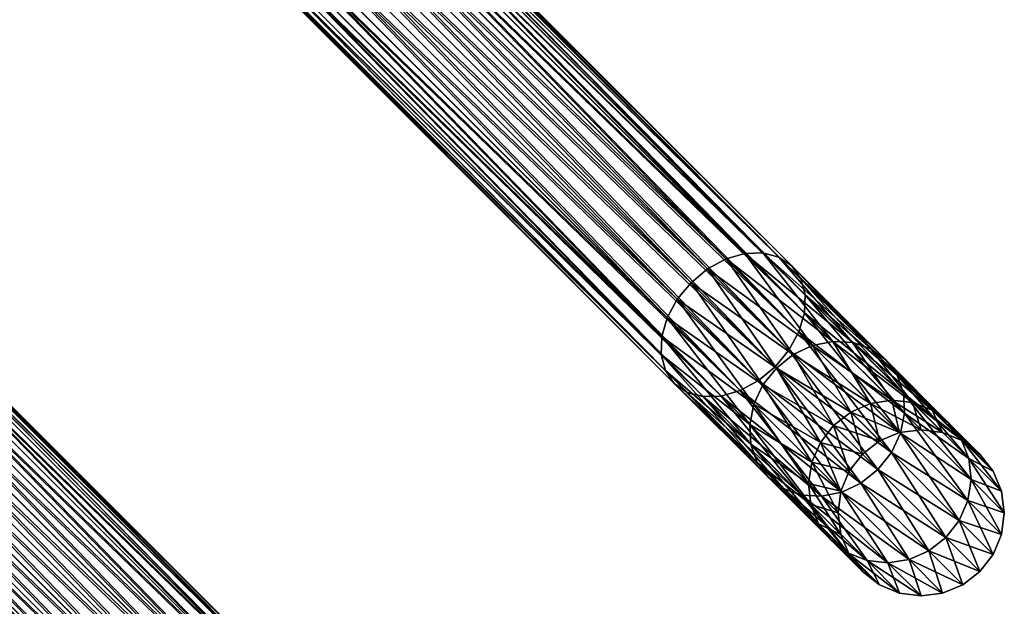
# Model space of a CAD drawing. Units: inches. Extents: x -1015 to 718, y -454 to 86.
# Drawn here: x 256 to 362, y -405 to -342 of the extents above; entities that cross this region are included whole.
import ezdxf

# ---------------------------------------------------------------- set-up
doc = ezdxf.new("R2010")
doc.units = ezdxf.units.IN
doc.header["$MEASUREMENT"] = 0
doc.layers.get('0').update_dxf_attribs({"true_color": 0x5890e1})

msp = doc.modelspace()

# ---------------------------------------------------------------- meshes
at = {"color": 24, "true_color": 0xb01a1a}
mesh = msp.add_polyface(dxfattribs=at)
corners = [(243.99, -289.14, 308.77), (247.6, -292.75, 303.99), (245.65, -293.87, 303.3), (242.05, -290.26, 308.08), (243.68, -294.53, 302.21), (240.08, -290.93, 306.98), (241.82, -294.69, 300.79), (238.22, -291.1, 305.54), (240.19, -294.33, 299.13), (236.61, -290.75, 303.87), (238.9, -293.48, 297.36), (235.33, -289.91, 302.07), (238.05, -292.2, 295.58), (329.99, -368.55, 196.03), (242.93, -281.49, 290.72), (241.14, -283, 290.49), (331.98, -367.47, 196.67), (244.88, -280.37, 291.41), (334.02, -366.87, 197.69), (246.85, -279.7, 292.5), (335.97, -366.81, 199.02), (248.71, -279.55, 293.92), (337.71, -367.27, 200.56), (250.35, -279.9, 295.58), (339.1, -368.23, 202.22), (251.63, -280.75, 297.36), (325.61, -373.83, 196.67), (238.51, -286.73, 291.41), (237.85, -288.7, 292.5), (326.69, -371.84, 196.03), (239.64, -284.78, 290.72), (328.19, -370.04, 195.82), (328.19, -370.04, 61.4), (241.14, -283, -33.28), (242.93, -281.49, -33.51), (329.99, -368.55, 61.18), (244.88, -280.37, -34.2), (331.98, -367.47, 60.54), (246.85, -279.7, -35.29), (334.02, -366.87, 59.52), (248.71, -279.55, -36.71), (335.97, -366.81, 58.19), (250.34, -279.9, -38.37), (337.71, -367.27, 56.65), (251.63, -280.76, -40.14), (325.02, -375.87, 59.52), (237.85, -288.7, -35.29), (238.51, -286.73, -34.2), (325.61, -373.83, 60.54), (239.64, -284.78, -33.51), (326.69, -371.84, 61.18), (242.05, -290.26, -50.87), (245.65, -293.87, -46.09), (247.6, -292.75, -46.78), (240.08, -290.93, -49.76), (243.68, -294.53, -45), (238.22, -291.1, -48.33), (241.81, -294.69, -43.58), (236.61, -290.75, -46.66), (240.18, -294.33, -41.92), (235.33, -289.92, -44.86), (238.9, -293.48, -40.14), (234.49, -288.64, -43.07), (238.05, -292.2, -38.37)]
mesh.append_faces([[corners[k] for k in face] for face in [(0, 1, 2), (2, 3, 0), (3, 2, 4), (4, 5, 3), (5, 4, 6), (6, 7, 5), (7, 6, 8), (8, 9, 7), (9, 8, 10), (10, 11, 9), (11, 10, 12), (13, 14, 15), (16, 17, 14), (18, 19, 17), (20, 21, 19), (22, 23, 21), (24, 25, 23), (26, 27, 28), (29, 30, 27), (31, 15, 30), (32, 33, 34), (35, 34, 36), (37, 36, 38), (39, 38, 40), (41, 40, 42), (43, 42, 44), (45, 46, 47), (48, 47, 49), (50, 49, 33), (51, 52, 53), (52, 51, 54), (54, 55, 52), (55, 54, 56), (56, 57, 55), (57, 56, 58), (58, 59, 57), (59, 58, 60), (60, 61, 59), (62, 63, 61)]], dxfattribs={"vtx2": -1, "color": 24})
mesh = msp.add_polyface(dxfattribs=at)
corners = [(241.14, -283, 290.49), (328.19, -370.04, 195.82), (329.99, -368.55, 196.03), (242.93, -281.49, 290.72), (331.98, -367.47, 196.67), (244.88, -280.37, 291.41), (334.02, -366.87, 197.69), (246.85, -279.7, 292.5), (335.97, -366.81, 199.02), (248.71, -279.55, 293.92), (337.71, -367.27, 200.56), (250.35, -279.9, 295.58), (339.1, -368.23, 202.22), (251.63, -280.75, 297.36), (340.07, -369.63, 203.87), (252.48, -282.04, 299.13), (340.53, -371.36, 205.42), (252.84, -283.67, 300.79), (340.46, -373.31, 206.74), (252.68, -285.53, 302.21), (339.87, -375.36, 207.76), (252.02, -287.51, 303.3), (338.79, -377.35, 208.4), (250.89, -289.45, 303.99), (237.85, -288.7, 292.5), (325.02, -375.87, 197.69), (325.61, -373.83, 196.67), (238.51, -286.73, 291.41), (326.69, -371.84, 196.03), (239.64, -284.78, 290.72), (242.93, -281.49, -33.51), (329.99, -368.55, 61.18), (328.19, -370.04, 61.4), (244.88, -280.37, -34.2), (331.98, -367.47, 60.54), (246.85, -279.7, -35.29), (334.02, -366.87, 59.52), (248.71, -279.55, -36.71), (335.97, -366.81, 58.19), (250.34, -279.9, -38.37), (337.71, -367.27, 56.65), (251.63, -280.76, -40.14), (339.1, -368.23, 54.99), (252.48, -282.04, -41.92), (340.07, -369.63, 53.34), (252.84, -283.67, -43.58), (340.53, -371.36, 51.79), (252.68, -285.53, -45), (340.46, -373.31, 50.47), (252.02, -287.51, -46.09), (339.87, -375.36, 49.45), (250.89, -289.45, -46.78), (338.79, -377.35, 48.81), (237.85, -288.7, -35.29), (325.02, -375.87, 59.52), (324.95, -377.83, 58.2), (238.51, -286.73, -34.2), (325.61, -373.83, 60.54), (239.64, -284.78, -33.51), (326.69, -371.84, 61.18), (241.14, -283, -33.28)]
mesh.append_faces([[corners[k] for k in face] for face in [(0, 1, 2), (3, 2, 4), (5, 4, 6), (7, 6, 8), (9, 8, 10), (11, 10, 12), (13, 12, 14), (14, 15, 13), (15, 14, 16), (16, 17, 15), (17, 16, 18), (18, 19, 17), (19, 18, 20), (20, 21, 19), (21, 20, 22), (22, 23, 21), (24, 25, 26), (27, 26, 28), (29, 28, 1), (30, 31, 32), (33, 34, 31), (35, 36, 34), (37, 38, 36), (39, 40, 38), (41, 42, 40), (42, 41, 43), (43, 44, 42), (44, 43, 45), (45, 46, 44), (46, 45, 47), (47, 48, 46), (48, 47, 49), (49, 50, 48), (50, 49, 51), (51, 52, 50), (53, 54, 55), (56, 57, 54), (58, 59, 57), (60, 32, 59)]], dxfattribs={"vtx2": -1, "color": 24})
mesh = msp.add_polyface(dxfattribs=at)
corners = [(337.29, -379.15, 208.62), (249.39, -291.24, 304.23), (250.89, -289.45, 303.99), (335.49, -380.64, 208.4), (247.6, -292.75, 303.99), (333.5, -381.72, 207.76), (245.65, -293.87, 303.3), (331.46, -382.31, 206.74), (243.68, -294.53, 302.21), (329.51, -382.38, 205.42), (241.82, -294.69, 300.79), (327.77, -381.92, 203.87), (240.19, -294.33, 299.13), (326.38, -380.96, 202.22), (238.9, -293.48, 297.36), (325.41, -379.56, 200.56), (238.05, -292.2, 295.58), (324.95, -377.83, 199.02), (237.69, -290.57, 293.92), (325.02, -375.87, 197.69), (237.85, -288.7, 292.5), (338.79, -377.35, 48.81), (250.89, -289.45, -46.78), (249.39, -291.24, -47.01), (337.29, -379.15, 48.59), (247.6, -292.75, -46.78), (335.49, -380.64, 48.81), (245.65, -293.87, -46.09), (333.5, -381.72, 49.45), (243.68, -294.53, -45), (331.46, -382.31, 50.47), (241.81, -294.69, -43.58), (329.51, -382.38, 51.79), (240.18, -294.33, -41.92), (327.77, -381.92, 53.34), (238.9, -293.48, -40.14), (326.38, -380.96, 54.99), (238.05, -292.2, -38.37), (325.41, -379.56, 56.65), (237.69, -290.57, -36.71), (324.95, -377.83, 58.2), (237.85, -288.7, -35.29), (287.88, -417.09, 200.56), (200.52, -329.73, 295.58), (198.89, -329.37, 293.92), (289.28, -418.05, 202.22), (201.8, -330.58, 297.36), (290.24, -419.45, 203.87), (202.65, -331.86, 299.13), (290.7, -421.18, 205.42), (203.01, -333.49, 300.79), (290.64, -423.14, 206.74), (202.86, -335.36, 302.21), (290.04, -425.18, 207.76), (202.19, -337.33, 303.3), (288.96, -427.17, 208.4), (201.07, -339.28, 303.99), (287.47, -428.97, 208.62), (199.56, -341.07, 304.23), (285.67, -430.46, 208.4), (197.78, -342.57, 303.99), (286.15, -416.63, 58.2), (198.89, -329.37, -36.71), (200.52, -329.73, -38.37), (287.88, -417.09, 56.65), (201.8, -330.58, -40.14), (289.28, -418.05, 54.99), (202.65, -331.86, -41.92), (290.24, -419.45, 53.34), (203.01, -333.49, -43.58), (290.7, -421.18, 51.79), (202.86, -335.36, -45), (290.64, -423.14, 50.47), (202.19, -337.33, -46.09), (290.04, -425.18, 49.45), (201.07, -339.28, -46.78), (288.96, -427.17, 48.81), (199.56, -341.07, -47.01), (287.47, -428.97, 48.59), (197.78, -342.57, -46.78)]
mesh.append_faces([[corners[k] for k in face] for face in [(0, 1, 2), (3, 4, 1), (5, 6, 4), (7, 8, 6), (9, 10, 8), (11, 12, 10), (13, 14, 12), (15, 16, 14), (17, 18, 16), (19, 20, 18), (21, 22, 23), (24, 23, 25), (26, 25, 27), (28, 27, 29), (30, 29, 31), (32, 31, 33), (34, 33, 35), (36, 35, 37), (38, 37, 39), (40, 39, 41), (42, 43, 44), (45, 46, 43), (47, 48, 46), (49, 50, 48), (51, 52, 50), (53, 54, 52), (55, 56, 54), (57, 58, 56), (59, 60, 58), (61, 62, 63), (64, 63, 65), (66, 65, 67), (68, 67, 69), (70, 69, 71), (72, 71, 73), (74, 73, 75), (76, 75, 77), (78, 77, 79)]], dxfattribs={"vtx2": -1, "color": 24})
mesh = msp.add_polyface(dxfattribs=at)
corners = [(250.89, -289.45, 303.99), (338.79, -377.35, 208.4), (337.29, -379.15, 208.62), (249.39, -291.24, 304.23), (335.49, -380.64, 208.4), (247.6, -292.75, 303.99), (333.5, -381.72, 207.76), (245.65, -293.87, 303.3), (331.46, -382.31, 206.74), (243.68, -294.53, 302.21), (329.51, -382.38, 205.42), (241.82, -294.69, 300.79), (327.77, -381.92, 203.87), (240.19, -294.33, 299.13), (326.38, -380.96, 202.22), (238.9, -293.48, 297.36), (325.41, -379.56, 200.56), (238.05, -292.2, 295.58), (324.95, -377.83, 199.02), (237.69, -290.57, 293.92), (325.02, -375.87, 197.69), (339.26, -377.82, 178.76), (329.99, -368.55, 196.03), (328.19, -370.04, 195.82), (335.35, -389.5, 182.05), (334.66, -387.54, 180.93), (334.54, -385.39, 179.96), (334.98, -383.2, 179.23), (325.61, -373.83, 196.67), (335.97, -381.11, 178.76), (326.69, -371.84, 196.03), (337.43, -379.28, 178.6), (337.43, -379.28, 78.61), (328.19, -370.04, 61.4), (329.99, -368.55, 61.18), (335.35, -389.5, 75.16), (325.41, -379.56, 56.65), (324.95, -377.83, 58.2), (334.66, -387.54, 76.28), (325.02, -375.87, 59.52), (334.54, -385.39, 77.25), (325.61, -373.83, 60.54), (334.98, -383.2, 77.98), (326.69, -371.84, 61.18), (335.97, -381.11, 78.45), (249.39, -291.24, -47.01), (337.29, -379.15, 48.59), (338.79, -377.35, 48.81), (247.6, -292.75, -46.78), (335.49, -380.64, 48.81), (245.65, -293.87, -46.09), (333.5, -381.72, 49.45), (243.68, -294.53, -45), (331.46, -382.31, 50.47), (241.81, -294.69, -43.58), (329.51, -382.38, 51.79), (240.18, -294.33, -41.92), (327.77, -381.92, 53.34), (238.9, -293.48, -40.14), (326.38, -380.96, 54.99), (238.05, -292.2, -38.37), (237.69, -290.57, -36.71)]
mesh.append_faces([[corners[k] for k in face] for face in [(0, 1, 2), (3, 2, 4), (5, 4, 6), (7, 6, 8), (9, 8, 10), (11, 10, 12), (13, 12, 14), (15, 14, 16), (17, 16, 18), (19, 18, 20), (21, 22, 23), (24, 16, 14), (25, 18, 16), (18, 25, 26), (26, 20, 18), (20, 26, 27), (27, 28, 20), (28, 27, 29), (29, 30, 28), (30, 29, 31), (31, 23, 30), (32, 33, 34), (35, 36, 37), (38, 37, 39), (39, 40, 38), (40, 39, 41), (41, 42, 40), (42, 41, 43), (43, 44, 42), (44, 43, 33), (45, 46, 47), (48, 49, 46), (50, 51, 49), (52, 53, 51), (54, 55, 53), (56, 57, 55), (58, 59, 57), (60, 36, 59), (61, 37, 36)]], dxfattribs={"vtx2": -1, "color": 24})
mesh = msp.add_polyface(dxfattribs=at)
corners = [(197.46, -335.67, 308.77), (201.07, -339.28, 303.99), (199.56, -341.07, 304.23), (195.95, -337.45, 309.01), (197.78, -342.57, 303.99), (194.16, -338.96, 308.77), (195.83, -343.7, 303.3), (280.16, -418.37, 196.03), (193.1, -331.31, 290.72), (191.32, -332.82, 290.49), (282.15, -417.29, 196.67), (195.05, -330.19, 291.41), (284.19, -416.7, 197.69), (197.02, -329.53, 292.5), (286.15, -416.63, 199.02), (198.89, -329.37, 293.92), (283.68, -431.54, 207.76), (281.64, -432.14, 206.74), (193.86, -344.36, 302.21), (279.68, -432.21, 205.42), (191.99, -344.52, 300.79), (277.95, -431.74, 203.87), (190.36, -344.16, 299.13), (276.55, -430.78, 202.22), (189.08, -343.31, 297.36), (275.59, -429.39, 200.56), (188.23, -342.02, 295.58), (275.13, -427.65, 199.02), (187.87, -340.39, 293.92), (275.2, -425.7, 197.69), (188.02, -338.53, 292.5), (275.79, -423.66, 196.67), (188.69, -336.55, 291.41), (276.87, -421.67, 196.03), (189.81, -334.61, 290.72), (278.36, -419.86, 195.82), (278.36, -419.86, 61.4), (191.32, -332.82, -33.28), (193.1, -331.31, -33.51), (280.16, -418.37, 61.18), (195.05, -330.19, -34.2), (282.15, -417.29, 60.54), (197.02, -329.53, -35.29), (284.19, -416.7, 59.52), (198.89, -329.37, -36.71), (285.67, -430.46, 48.81), (197.78, -342.57, -46.78), (195.83, -343.7, -46.09), (283.68, -431.54, 49.45), (193.86, -344.36, -45), (281.64, -432.14, 50.47), (191.99, -344.52, -43.58), (279.68, -432.21, 51.79), (190.36, -344.16, -41.92), (277.95, -431.74, 53.34), (189.08, -343.31, -40.14), (276.55, -430.78, 54.99), (188.23, -342.02, -38.37), (275.59, -429.39, 56.65), (187.87, -340.39, -36.71), (275.13, -427.65, 58.19), (188.02, -338.53, -35.29), (275.19, -425.7, 59.52), (188.69, -336.56, -34.2), (275.79, -423.66, 60.54), (189.81, -334.61, -33.51), (276.87, -421.67, 61.18), (195.95, -337.45, -51.79), (199.56, -341.07, -47.01), (201.07, -339.28, -46.78), (194.16, -338.96, -51.56), (192.22, -340.09, -50.87)]
mesh.append_faces([[corners[k] for k in face] for face in [(0, 1, 2), (2, 3, 0), (3, 2, 4), (4, 5, 3), (5, 4, 6), (7, 8, 9), (10, 11, 8), (12, 13, 11), (14, 15, 13), (16, 6, 4), (17, 18, 6), (19, 20, 18), (21, 22, 20), (23, 24, 22), (25, 26, 24), (27, 28, 26), (29, 30, 28), (31, 32, 30), (33, 34, 32), (35, 9, 34), (36, 37, 38), (39, 38, 40), (41, 40, 42), (43, 42, 44), (45, 46, 47), (48, 47, 49), (50, 49, 51), (52, 51, 53), (54, 53, 55), (56, 55, 57), (58, 57, 59), (60, 59, 61), (62, 61, 63), (64, 63, 65), (66, 65, 37), (67, 68, 69), (68, 67, 70), (70, 46, 68), (71, 47, 46)]], dxfattribs={"vtx2": -1, "color": 24})
mesh = msp.add_polyface(dxfattribs=at)
corners = [(191.32, -332.82, 290.49), (278.36, -419.86, 195.82), (280.16, -418.37, 196.03), (193.1, -331.31, 290.72), (282.15, -417.29, 196.67), (195.05, -330.19, 291.41), (284.19, -416.7, 197.69), (197.02, -329.53, 292.5), (286.15, -416.63, 199.02), (198.89, -329.37, 293.92), (287.88, -417.09, 200.56), (200.52, -329.73, 295.58), (289.28, -418.05, 202.22), (201.8, -330.58, 297.36), (290.24, -419.45, 203.87), (202.65, -331.86, 299.13), (290.7, -421.18, 205.42), (203.01, -333.49, 300.79), (290.64, -423.14, 206.74), (202.86, -335.36, 302.21), (290.04, -425.18, 207.76), (202.19, -337.33, 303.3), (288.96, -427.17, 208.4), (201.07, -339.28, 303.99), (287.47, -428.97, 208.62), (199.56, -341.07, 304.23), (285.67, -430.46, 208.4), (197.78, -342.57, 303.99), (283.68, -431.54, 207.76), (189.08, -343.31, 297.36), (276.55, -430.78, 202.22), (275.59, -429.39, 200.56), (188.23, -342.02, 295.58), (275.13, -427.65, 199.02), (187.87, -340.39, 293.92), (275.2, -425.7, 197.69), (188.02, -338.53, 292.5), (275.79, -423.66, 196.67), (188.69, -336.55, 291.41), (276.87, -421.67, 196.03), (189.81, -334.61, 290.72), (193.1, -331.31, -33.51), (280.16, -418.37, 61.18), (278.36, -419.86, 61.4), (195.05, -330.19, -34.2), (282.15, -417.29, 60.54), (197.02, -329.53, -35.29), (284.19, -416.7, 59.52), (198.89, -329.37, -36.71), (286.15, -416.63, 58.2), (200.52, -329.73, -38.37), (287.88, -417.09, 56.65), (201.8, -330.58, -40.14), (289.28, -418.05, 54.99), (202.65, -331.86, -41.92), (290.24, -419.45, 53.34), (203.01, -333.49, -43.58), (290.7, -421.18, 51.79), (202.86, -335.36, -45), (290.64, -423.14, 50.47), (202.19, -337.33, -46.09), (290.04, -425.18, 49.45), (201.07, -339.28, -46.78), (288.96, -427.17, 48.81), (199.56, -341.07, -47.01), (287.47, -428.97, 48.59), (197.78, -342.57, -46.78), (285.67, -430.46, 48.81), (188.23, -342.02, -38.37), (275.59, -429.39, 56.65), (276.55, -430.78, 54.99), (187.87, -340.39, -36.71), (275.13, -427.65, 58.19), (188.02, -338.53, -35.29), (275.19, -425.7, 59.52), (188.69, -336.56, -34.2), (275.79, -423.66, 60.54), (189.81, -334.61, -33.51), (276.87, -421.67, 61.18), (191.32, -332.82, -33.28)]
mesh.append_faces([[corners[k] for k in face] for face in [(0, 1, 2), (3, 2, 4), (5, 4, 6), (7, 6, 8), (9, 8, 10), (11, 10, 12), (13, 12, 14), (15, 14, 16), (17, 16, 18), (19, 18, 20), (21, 20, 22), (23, 22, 24), (25, 24, 26), (27, 26, 28), (29, 30, 31), (32, 31, 33), (34, 33, 35), (36, 35, 37), (38, 37, 39), (40, 39, 1), (41, 42, 43), (44, 45, 42), (46, 47, 45), (48, 49, 47), (50, 51, 49), (52, 53, 51), (54, 55, 53), (56, 57, 55), (58, 59, 57), (60, 61, 59), (62, 63, 61), (64, 65, 63), (66, 67, 65), (68, 69, 70), (71, 72, 69), (73, 74, 72), (75, 76, 74), (77, 78, 76), (79, 43, 78)]], dxfattribs={"vtx2": -1, "color": 24})
mesh = msp.add_polyface(dxfattribs=at)
corners = [(195.83, -343.7, 303.3), (283.68, -431.54, 207.76), (281.64, -432.14, 206.74), (193.86, -344.36, 302.21), (279.68, -432.21, 205.42), (191.99, -344.52, 300.79), (277.95, -431.74, 203.87), (190.36, -344.16, 299.13), (276.55, -430.78, 202.22), (278.36, -419.86, 195.82), (287.6, -429.1, 178.6), (289.44, -427.64, 178.76), (280.16, -418.37, 196.03), (291.52, -426.66, 179.23), (282.15, -417.29, 196.67), (293.71, -426.21, 179.96), (284.19, -416.7, 197.69), (286.73, -440.96, 183.25), (285.53, -439.32, 182.05), (275.59, -429.39, 200.56), (284.84, -437.36, 180.93), (275.13, -427.65, 199.02), (284.71, -435.21, 179.96), (275.2, -425.7, 197.69), (285.16, -433.02, 179.23), (275.79, -423.66, 196.67), (286.14, -430.94, 178.76), (276.87, -421.67, 196.03), (287.6, -429.1, 78.61), (278.36, -419.86, 61.4), (280.16, -418.37, 61.18), (289.43, -427.64, 78.45), (282.15, -417.29, 60.54), (291.52, -426.66, 77.98), (284.19, -416.7, 59.52), (286.73, -440.96, 73.96), (276.55, -430.78, 54.99), (275.59, -429.39, 56.65), (285.53, -439.33, 75.16), (275.13, -427.65, 58.19), (284.84, -437.36, 76.28), (275.19, -425.7, 59.52), (284.71, -435.21, 77.25), (275.79, -423.66, 60.54), (285.15, -433.02, 77.98), (276.87, -421.67, 61.18), (286.14, -430.94, 78.45), (195.83, -343.7, -46.09), (283.68, -431.54, 49.45), (285.67, -430.46, 48.81), (193.86, -344.36, -45), (281.64, -432.14, 50.47), (191.99, -344.52, -43.58), (279.68, -432.21, 51.79), (190.36, -344.16, -41.92), (277.95, -431.74, 53.34), (189.08, -343.31, -40.14)]
mesh.append_faces([[corners[k] for k in face] for face in [(0, 1, 2), (3, 2, 4), (5, 4, 6), (7, 6, 8), (9, 10, 11), (11, 12, 9), (12, 11, 13), (13, 14, 12), (15, 16, 14), (17, 8, 6), (18, 19, 8), (20, 21, 19), (21, 20, 22), (22, 23, 21), (23, 22, 24), (24, 25, 23), (25, 24, 26), (26, 27, 25), (27, 26, 10), (10, 9, 27), (28, 29, 30), (30, 31, 28), (31, 30, 32), (33, 32, 34), (35, 36, 37), (38, 37, 39), (40, 39, 41), (41, 42, 40), (42, 41, 43), (43, 44, 42), (44, 43, 45), (45, 46, 44), (46, 45, 29), (29, 28, 46), (47, 48, 49), (50, 51, 48), (52, 53, 51), (54, 55, 53), (56, 36, 55)]], dxfattribs={"vtx2": -1, "color": 24})
mesh = msp.add_polyface(dxfattribs=at)
corners = [(328.19, -370.04, 195.82), (337.43, -379.28, 178.6), (339.26, -377.82, 178.76), (329.99, -368.55, 196.03), (341.34, -376.83, 179.23), (331.98, -367.47, 196.67), (343.54, -376.39, 179.96), (334.02, -366.87, 197.69), (345.69, -376.52, 180.93), (335.97, -366.81, 199.02), (347.65, -377.21, 182.05), (337.71, -367.27, 200.56), (349.29, -378.41, 183.25), (339.1, -368.23, 202.22), (350.49, -380.05, 184.45), (340.07, -369.63, 203.87), (349.88, -388.44, 187.74), (338.79, -377.35, 208.4), (339.87, -375.36, 207.76), (348.42, -390.27, 187.9), (337.29, -379.15, 208.62), (346.58, -391.73, 187.74), (335.49, -380.64, 208.4), (343.63, -385.49, 159.37), (345.49, -384.05, 159.47), (347.63, -383.12, 159.75), (342.19, -387.34, 159.47), (335.97, -381.11, 178.76), (334.98, -383.2, 179.23), (343.63, -385.49, 97.84), (337.43, -379.28, 78.61), (339.26, -377.82, 78.45), (345.49, -384.05, 97.74), (341.34, -376.83, 77.98), (342.19, -387.34, 97.74), (335.97, -381.11, 78.45), (329.99, -368.55, 61.18), (331.98, -367.47, 60.54), (334.02, -366.87, 59.52), (343.54, -376.39, 77.25), (335.97, -366.81, 58.19), (345.68, -376.52, 76.28), (337.71, -367.27, 56.65), (347.65, -377.21, 75.16), (339.1, -368.23, 54.99), (349.29, -378.41, 73.96), (340.07, -369.63, 53.34), (350.49, -380.05, 72.76), (340.53, -371.36, 51.79), (350.86, -386.35, 69.94), (339.87, -375.36, 49.45), (338.79, -377.35, 48.81), (349.88, -388.44, 69.47), (337.29, -379.15, 48.59), (348.42, -390.27, 69.31), (335.49, -380.64, 48.81), (328.19, -370.04, 61.4)]
mesh.append_faces([[corners[k] for k in face] for face in [(0, 1, 2), (3, 2, 4), (4, 5, 3), (5, 4, 6), (6, 7, 5), (7, 6, 8), (8, 9, 7), (9, 8, 10), (10, 11, 9), (12, 13, 11), (14, 15, 13), (16, 17, 18), (19, 20, 17), (21, 22, 20), (1, 23, 24), (24, 2, 1), (25, 4, 2), (26, 27, 28), (23, 1, 27), (29, 30, 31), (31, 32, 29), (32, 31, 33), (34, 35, 30), (36, 31, 30), (31, 36, 37), (37, 33, 31), (33, 37, 38), (38, 39, 33), (39, 38, 40), (40, 41, 39), (41, 40, 42), (42, 43, 41), (43, 42, 44), (45, 44, 46), (47, 46, 48), (49, 50, 51), (52, 51, 53), (54, 53, 55), (56, 30, 35)]], dxfattribs={"vtx2": -1, "color": 24})
mesh = msp.add_polyface(dxfattribs=at)
corners = [(337.71, -367.27, 200.56), (347.65, -377.21, 182.05), (349.29, -378.41, 183.25), (339.1, -368.23, 202.22), (350.49, -380.05, 184.45), (340.07, -369.63, 203.87), (351.18, -382.01, 185.57), (340.53, -371.36, 205.42), (351.31, -384.16, 186.54), (340.46, -373.31, 206.74), (350.86, -386.35, 187.27), (339.87, -375.36, 207.76), (349.88, -388.44, 187.74), (339.26, -377.82, 178.76), (345.49, -384.05, 159.47), (347.63, -383.12, 159.75), (341.34, -376.83, 179.23), (349.91, -382.77, 160.2), (343.54, -376.39, 179.96), (352.18, -383.01, 160.79), (345.69, -376.52, 180.93), (354.28, -383.84, 161.48), (356.07, -385.2, 162.22), (357.43, -386.99, 162.96), (358.26, -389.09, 163.64), (341.34, -376.83, 77.98), (347.63, -383.12, 97.46), (345.49, -384.05, 97.74), (343.54, -376.39, 77.25), (349.91, -382.77, 97.01), (345.68, -376.52, 76.28), (352.18, -383.01, 96.42), (347.65, -377.21, 75.16), (354.28, -383.84, 95.73), (349.29, -378.41, 73.96), (356.07, -385.2, 94.99), (350.49, -380.05, 72.76), (357.43, -386.99, 94.25), (351.18, -382.01, 71.64), (339.1, -368.23, 54.99), (340.07, -369.63, 53.34), (340.53, -371.36, 51.79), (340.46, -373.31, 50.47), (351.31, -384.16, 70.68), (339.87, -375.36, 49.45), (350.86, -386.35, 69.94)]
mesh.append_faces([[corners[k] for k in face] for face in [(0, 1, 2), (3, 2, 4), (5, 4, 6), (6, 7, 5), (7, 6, 8), (8, 9, 7), (9, 8, 10), (10, 11, 9), (11, 10, 12), (13, 14, 15), (16, 15, 17), (17, 18, 16), (18, 17, 19), (19, 20, 18), (20, 19, 21), (21, 1, 20), (1, 21, 22), (22, 2, 1), (2, 22, 23), (23, 4, 2), (24, 6, 4), (25, 26, 27), (26, 25, 28), (28, 29, 26), (29, 28, 30), (30, 31, 29), (31, 30, 32), (32, 33, 31), (33, 32, 34), (34, 35, 33), (35, 34, 36), (37, 36, 38), (39, 34, 32), (40, 36, 34), (41, 38, 36), (38, 41, 42), (42, 43, 38), (43, 42, 44), (44, 45, 43)]], dxfattribs={"vtx2": -1, "color": 24})
mesh = msp.add_polyface(dxfattribs=at)
corners = [(344.5, -392.72, 187.27), (333.5, -381.72, 207.76), (335.49, -380.64, 208.4), (342.31, -393.16, 186.54), (331.46, -382.31, 206.74), (340.16, -393.03, 185.57), (329.51, -382.38, 205.42), (338.2, -392.34, 184.45), (327.77, -381.92, 203.87), (336.56, -391.14, 183.25), (326.38, -380.96, 202.22), (335.35, -389.5, 182.05), (325.41, -379.56, 200.56), (334.66, -387.54, 180.93), (343.35, -397.93, 162.22), (341.99, -396.14, 161.48), (341.16, -394.04, 160.79), (340.91, -391.77, 160.2), (334.54, -385.39, 179.96), (341.27, -389.48, 159.75), (334.98, -383.2, 179.23), (342.19, -387.34, 159.47), (343.35, -397.93, 94.99), (336.56, -391.14, 73.96), (335.35, -389.5, 75.16), (341.99, -396.14, 95.73), (334.66, -387.54, 76.28), (341.16, -394.04, 96.42), (334.54, -385.39, 77.25), (340.91, -391.77, 97.01), (334.98, -383.2, 77.98), (341.27, -389.48, 97.46), (335.97, -381.11, 78.45), (346.58, -391.73, 69.47), (335.49, -380.64, 48.81), (333.5, -381.72, 49.45), (344.5, -392.72, 69.94), (331.46, -382.31, 50.47), (342.31, -393.16, 70.68), (329.51, -382.38, 51.79), (340.16, -393.03, 71.64), (327.77, -381.92, 53.34), (338.2, -392.35, 72.76), (326.38, -380.96, 54.99), (325.41, -379.56, 56.65), (324.95, -377.83, 58.2)]
mesh.append_faces([[corners[k] for k in face] for face in [(0, 1, 2), (3, 4, 1), (4, 3, 5), (5, 6, 4), (6, 5, 7), (7, 8, 6), (8, 7, 9), (9, 10, 8), (10, 9, 11), (12, 11, 13), (14, 9, 7), (15, 11, 9), (11, 15, 16), (16, 13, 11), (13, 16, 17), (17, 18, 13), (18, 17, 19), (19, 20, 18), (20, 19, 21), (22, 23, 24), (25, 24, 26), (26, 27, 25), (27, 26, 28), (28, 29, 27), (29, 28, 30), (30, 31, 29), (31, 30, 32), (33, 34, 35), (36, 35, 37), (37, 38, 36), (38, 37, 39), (39, 40, 38), (40, 39, 41), (41, 42, 40), (42, 41, 43), (43, 23, 42), (23, 43, 44), (44, 24, 23), (45, 26, 24)]], dxfattribs={"vtx2": -1, "color": 24})
mesh = msp.add_polyface(dxfattribs=at)
corners = [(338.79, -377.35, 208.4), (349.88, -388.44, 187.74), (348.42, -390.27, 187.9), (337.29, -379.15, 208.62), (346.58, -391.73, 187.74), (335.49, -380.64, 208.4), (344.5, -392.72, 187.27), (333.5, -381.72, 207.76), (342.31, -393.16, 186.54), (345.13, -399.28, 162.96), (338.2, -392.34, 184.45), (340.16, -393.03, 185.57), (336.56, -391.14, 183.25), (343.35, -397.93, 162.22), (341.99, -396.14, 161.48), (335.97, -381.11, 178.76), (342.19, -387.34, 159.47), (343.63, -385.49, 159.37), (346.74, -388.59, 138.99), (348.6, -387.16, 139.02), (345.49, -384.05, 159.47), (344.1, -394.96, 139.27), (340.91, -391.77, 160.2), (341.16, -394.04, 160.79), (344.41, -392.63, 139.12), (341.27, -389.48, 159.75), (345.31, -390.46, 139.02), (344.1, -394.96, 117.94), (344.41, -392.63, 118.09), (345.31, -390.46, 118.19), (346.74, -388.59, 118.22), (343.63, -385.49, 97.84), (345.49, -384.05, 97.74), (344.41, -397.29, 117.74), (341.16, -394.04, 96.42), (340.91, -391.77, 97.01), (341.27, -389.48, 97.46), (342.19, -387.34, 97.74), (347.24, -400.11, 93.57), (340.16, -393.03, 71.64), (338.2, -392.35, 72.76), (345.13, -399.28, 94.25), (336.56, -391.14, 73.96), (335.35, -389.5, 75.16), (341.99, -396.14, 95.73), (343.35, -397.93, 94.99), (335.97, -381.11, 78.45), (337.43, -379.28, 78.61), (337.29, -379.15, 48.59), (348.42, -390.27, 69.31), (349.88, -388.44, 69.47), (335.49, -380.64, 48.81), (346.58, -391.73, 69.47), (333.5, -381.72, 49.45), (344.5, -392.72, 69.94)]
mesh.append_faces([[corners[k] for k in face] for face in [(0, 1, 2), (3, 2, 4), (5, 4, 6), (7, 6, 8), (9, 10, 11), (12, 13, 14), (15, 16, 17), (17, 18, 19), (19, 20, 17), (21, 22, 23), (22, 21, 24), (24, 25, 22), (25, 24, 26), (26, 16, 25), (16, 26, 18), (18, 17, 16), (21, 27, 28), (28, 24, 21), (24, 28, 29), (29, 26, 24), (26, 29, 30), (30, 18, 26), (30, 31, 32), (33, 34, 35), (35, 27, 33), (27, 35, 36), (36, 28, 27), (28, 36, 37), (37, 29, 28), (29, 37, 31), (31, 30, 29), (38, 39, 40), (41, 40, 42), (43, 44, 45), (46, 37, 36), (47, 31, 37), (48, 49, 50), (51, 52, 49), (53, 54, 52)]], dxfattribs={"vtx2": -1, "color": 24})
mesh = msp.add_polyface(dxfattribs=at)
corners = [(358.51, -391.36, 164.23), (351.31, -384.16, 186.54), (351.18, -382.01, 185.57), (358.15, -393.64, 164.69), (350.86, -386.35, 187.27), (357.23, -395.78, 164.97), (349.88, -388.44, 187.74), (355.79, -397.64, 165.07), (348.42, -390.27, 187.9), (353.93, -399.08, 164.97), (346.58, -391.73, 187.74), (351.79, -400.01, 164.69), (344.5, -392.72, 187.27), (345.49, -384.05, 159.47), (348.6, -387.16, 139.02), (350.77, -386.26, 139.12), (347.63, -383.12, 159.75), (353.1, -385.96, 139.27), (349.91, -382.77, 160.2), (355.43, -386.26, 139.47), (352.18, -383.01, 160.79), (357.6, -387.16, 139.7), (354.28, -383.84, 161.48), (346.74, -388.59, 138.99), (346.74, -388.59, 118.22), (348.6, -387.16, 118.19), (350.77, -386.26, 118.09), (353.1, -385.96, 117.94), (355.43, -386.26, 117.74), (345.49, -384.05, 97.74), (347.63, -383.12, 97.46), (349.91, -382.77, 97.01), (352.18, -383.01, 96.42), (354.28, -383.84, 95.73), (350.49, -380.05, 72.76), (357.43, -386.99, 94.25), (356.07, -385.2, 94.99), (358.26, -389.09, 93.57), (351.18, -382.01, 71.64), (351.31, -384.16, 70.68), (358.51, -391.36, 92.98), (350.86, -386.35, 69.94), (358.15, -393.64, 92.52), (349.88, -388.44, 69.47), (357.23, -395.78, 92.24), (348.42, -390.27, 69.31), (355.79, -397.64, 92.14), (346.58, -391.73, 69.47), (353.93, -399.08, 92.24), (344.5, -392.72, 69.94), (338.79, -377.35, 48.81)]
mesh.append_faces([[corners[k] for k in face] for face in [(0, 1, 2), (3, 4, 1), (5, 6, 4), (6, 5, 7), (7, 8, 6), (9, 10, 8), (11, 12, 10), (13, 14, 15), (15, 16, 13), (16, 15, 17), (17, 18, 16), (18, 17, 19), (19, 20, 18), (21, 22, 20), (23, 24, 25), (25, 14, 23), (14, 25, 26), (26, 15, 14), (15, 26, 27), (27, 17, 15), (17, 27, 28), (28, 19, 17), (29, 25, 24), (25, 29, 30), (30, 26, 25), (26, 30, 31), (31, 27, 26), (27, 31, 32), (32, 28, 27), (28, 32, 33), (34, 35, 36), (37, 38, 39), (40, 39, 41), (42, 41, 43), (44, 43, 45), (45, 46, 44), (46, 45, 47), (48, 47, 49), (50, 43, 41)]], dxfattribs={"vtx2": -1, "color": 24})
mesh = msp.add_polyface(dxfattribs=at)
corners = [(350.49, -380.05, 184.45), (357.43, -386.99, 162.96), (358.26, -389.09, 163.64), (351.18, -382.01, 185.57), (358.51, -391.36, 164.23), (351.31, -384.16, 186.54), (358.15, -393.64, 164.69), (350.86, -386.35, 187.27), (357.23, -395.78, 164.97), (352.18, -383.01, 160.79), (355.43, -386.26, 139.47), (357.6, -387.16, 139.7), (354.28, -383.84, 161.48), (359.47, -388.59, 139.95), (356.07, -385.2, 162.22), (360.9, -390.46, 140.2), (361.8, -392.63, 140.43), (362.1, -394.96, 140.63), (361.8, -397.29, 140.78), (355.43, -386.26, 117.74), (357.6, -387.16, 117.51), (359.47, -388.59, 117.26), (360.9, -390.46, 117.02), (361.8, -392.63, 116.78), (362.1, -394.96, 116.59), (354.28, -383.84, 95.73), (356.07, -385.2, 94.99), (357.43, -386.99, 94.25), (358.26, -389.09, 93.57), (358.51, -391.36, 92.98), (358.15, -393.64, 92.52), (351.18, -382.01, 71.64), (351.31, -384.16, 70.68), (350.86, -386.35, 69.94), (349.88, -388.44, 69.47), (357.23, -395.78, 92.24)]
mesh.append_faces([[corners[k] for k in face] for face in [(0, 1, 2), (3, 2, 4), (5, 4, 6), (7, 6, 8), (9, 10, 11), (12, 11, 13), (13, 14, 12), (14, 13, 15), (15, 1, 14), (1, 15, 16), (16, 2, 1), (2, 16, 17), (17, 4, 2), (4, 17, 18), (18, 6, 4), (10, 19, 20), (20, 11, 10), (11, 20, 21), (21, 13, 11), (13, 21, 22), (22, 15, 13), (15, 22, 23), (23, 16, 15), (16, 23, 24), (24, 17, 16), (25, 20, 19), (20, 25, 26), (26, 21, 20), (21, 26, 27), (27, 22, 21), (22, 27, 28), (28, 23, 22), (23, 28, 29), (29, 24, 23), (24, 29, 30), (31, 28, 27), (32, 29, 28), (33, 30, 29), (34, 35, 30)]], dxfattribs={"vtx2": -1, "color": 24})
mesh = msp.add_polyface(dxfattribs=at)
corners = [(344.5, -392.72, 187.27), (351.79, -400.01, 164.69), (349.51, -400.36, 164.23), (342.31, -393.16, 186.54), (347.24, -400.11, 163.64), (340.16, -393.03, 185.57), (345.13, -399.28, 162.96), (338.2, -392.34, 184.45), (343.35, -397.93, 162.22), (350.77, -403.65, 140.43), (348.6, -402.75, 140.2), (346.74, -401.32, 139.95), (345.31, -399.46, 139.7), (341.99, -396.14, 161.48), (344.41, -397.29, 139.47), (341.16, -394.04, 160.79), (344.1, -394.96, 139.27), (348.6, -402.75, 117.02), (346.74, -401.32, 117.26), (345.31, -399.46, 117.51), (344.41, -397.29, 117.74), (344.1, -394.96, 117.94), (350.77, -403.65, 116.78), (347.24, -400.11, 93.57), (345.13, -399.28, 94.25), (343.35, -397.93, 94.99), (341.99, -396.14, 95.73), (341.16, -394.04, 96.42), (351.79, -400.01, 92.52), (344.5, -392.72, 69.94), (342.31, -393.16, 70.68), (349.51, -400.36, 92.98), (340.16, -393.03, 71.64), (338.2, -392.35, 72.76), (336.56, -391.14, 73.96)]
mesh.append_faces([[corners[k] for k in face] for face in [(0, 1, 2), (2, 3, 0), (3, 2, 4), (4, 5, 3), (5, 4, 6), (7, 6, 8), (9, 4, 2), (4, 9, 10), (10, 6, 4), (6, 10, 11), (11, 8, 6), (8, 11, 12), (12, 13, 8), (13, 12, 14), (14, 15, 13), (15, 14, 16), (17, 10, 9), (10, 17, 18), (18, 11, 10), (11, 18, 19), (19, 12, 11), (12, 19, 20), (20, 14, 12), (14, 20, 21), (21, 16, 14), (22, 23, 24), (24, 17, 22), (17, 24, 25), (25, 18, 17), (18, 25, 26), (26, 19, 18), (19, 26, 27), (27, 20, 19), (28, 29, 30), (30, 31, 28), (31, 30, 32), (32, 23, 31), (33, 24, 23), (34, 25, 24)]], dxfattribs={"vtx2": -1, "color": 24})
mesh = msp.add_polyface(dxfattribs=at)
corners = [(348.42, -390.27, 187.9), (355.79, -397.64, 165.07), (353.93, -399.08, 164.97), (346.58, -391.73, 187.74), (351.79, -400.01, 164.69), (358.15, -393.64, 164.69), (361.8, -397.29, 140.78), (360.9, -399.46, 140.87), (357.23, -395.78, 164.97), (359.47, -401.32, 140.91), (357.6, -402.75, 140.87), (355.43, -403.65, 140.78), (353.1, -403.96, 140.63), (349.51, -400.36, 164.23), (350.77, -403.65, 140.43), (362.1, -394.96, 140.63), (362.1, -394.96, 116.59), (361.8, -397.29, 116.43), (360.9, -399.46, 116.34), (359.47, -401.32, 116.3), (357.6, -402.75, 116.34), (355.43, -403.65, 116.43), (350.77, -403.65, 116.78), (348.6, -402.75, 117.02), (358.15, -393.64, 92.52), (357.23, -395.78, 92.24), (355.79, -397.64, 92.14), (353.93, -399.08, 92.24), (351.79, -400.01, 92.52), (349.51, -400.36, 92.98), (353.1, -403.96, 116.59), (347.24, -400.11, 93.57), (346.58, -391.73, 69.47), (344.5, -392.72, 69.94)]
mesh.append_faces([[corners[k] for k in face] for face in [(0, 1, 2), (3, 2, 4), (5, 6, 7), (7, 8, 5), (8, 7, 9), (9, 1, 8), (1, 9, 10), (10, 2, 1), (2, 10, 11), (11, 4, 2), (4, 11, 12), (12, 13, 4), (13, 12, 14), (15, 16, 17), (17, 6, 15), (6, 17, 18), (18, 7, 6), (7, 18, 19), (19, 9, 7), (9, 19, 20), (20, 10, 9), (10, 20, 21), (21, 11, 10), (14, 22, 23), (24, 17, 16), (17, 24, 25), (25, 18, 17), (18, 25, 26), (26, 19, 18), (19, 26, 27), (27, 20, 19), (20, 27, 28), (28, 21, 20), (21, 28, 29), (29, 30, 21), (30, 29, 31), (31, 22, 30), (32, 27, 26), (33, 28, 27)]], dxfattribs={"vtx2": -1, "color": 24})
mesh = msp.add_polyface(dxfattribs=at)
corners = [(355.43, -403.65, 140.78), (355.43, -403.65, 116.43), (353.1, -403.96, 116.59), (353.1, -403.96, 140.63), (350.77, -403.65, 116.78), (350.77, -403.65, 140.43), (306.25, -435.02, 162.22), (309.64, -438.42, 139.95), (311.07, -440.28, 140.2), (307.6, -436.81, 162.96), (311.97, -442.45, 140.43), (308.43, -438.91, 163.64), (312.28, -444.78, 140.63), (308.68, -441.18, 164.23), (311.97, -447.11, 140.78), (308.33, -443.47, 164.69), (311.07, -449.28, 140.87), (307.4, -445.61, 164.97), (309.64, -451.15, 140.91), (309.64, -438.42, 117.26), (307.78, -436.99, 139.7), (311.07, -440.28, 117.02), (311.97, -442.45, 116.78), (312.28, -444.78, 116.59), (311.97, -447.11, 116.43), (311.07, -449.28, 116.34), (309.64, -451.15, 116.3), (307.78, -452.58, 116.34), (307.78, -452.58, 140.87), (307.6, -436.81, 94.26), (308.43, -438.91, 93.57), (308.68, -441.18, 92.98), (308.33, -443.47, 92.52), (307.4, -445.61, 92.24), (305.96, -447.46, 92.14)]
mesh.append_faces([[corners[k] for k in face] for face in [(0, 1, 2), (2, 3, 0), (3, 2, 4), (4, 5, 3), (6, 7, 8), (9, 8, 10), (10, 11, 9), (11, 10, 12), (12, 13, 11), (13, 12, 14), (14, 15, 13), (15, 14, 16), (16, 17, 15), (17, 16, 18), (19, 7, 20), (7, 19, 21), (21, 8, 7), (8, 21, 22), (22, 10, 8), (10, 22, 23), (23, 12, 10), (12, 23, 24), (24, 14, 12), (14, 24, 25), (25, 16, 14), (16, 25, 26), (26, 18, 16), (18, 26, 27), (27, 28, 18), (29, 21, 19), (21, 29, 30), (30, 22, 21), (22, 30, 31), (31, 23, 22), (23, 31, 32), (32, 24, 23), (24, 32, 33), (33, 25, 24), (34, 26, 25)]], dxfattribs={"vtx2": -1, "color": 24})

doc.saveas('drawing.dxf')
